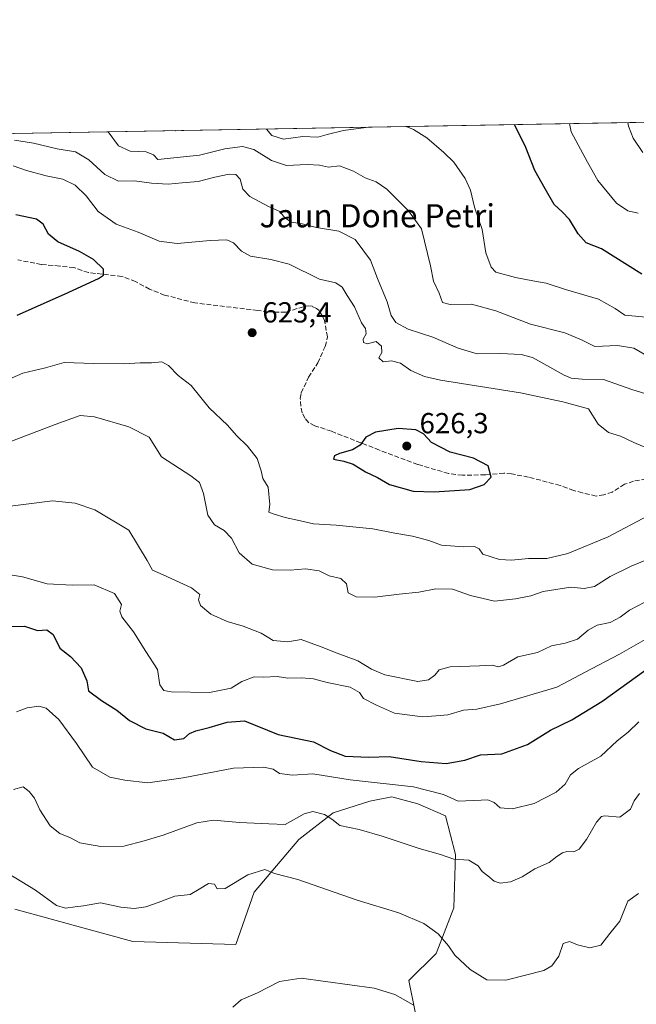
# Model space of a CAD drawing. Units: metres. Extents: x 621416 to 624887, y 4710986 to 4713360.
# Drawn here: x 622621 to 622834, y 4713020 to 4713360 of the extents above; entities that cross this region are included whole.
import ezdxf
from ezdxf.enums import TextEntityAlignment as Align

# ---------------------------------------------------------------- set-up
doc = ezdxf.new("R2010")
doc.units = ezdxf.units.M
doc.header["$MEASUREMENT"] = 0
doc.linetypes.add('DGN Style 3', pattern=[2.307223458686699, 1.648016756204785, -0.6592067024819142])
for name, color, linetype, lineweight in [('Comarca CxS', 21, 'Continuous', 0), ('Comunidad Autónoma CxS', 142, 'Continuous', 0), ('Cultivos herbáceos CxS', 92, 'Continuous', 0), ('Curva de nivel maestra', 30, 'Continuous', 30), ('Curva de nivel normal', 30, 'Continuous', 0), ('Matorral CxS', 135, 'Continuous', 0), ('Municipio CxS', 4, 'Continuous', 0), ('Provincia CxS', 1, 'Continuous', 0), ('Punto de cota en terreno', 7, 'Continuous', 0), ('Rótulo de punto de cota en terreno', 7, 'Continuous', 0), ('Senda', 7, 'DGN Style 3', 0), ('Texto cartográfico', 7, 'Continuous', 0)]:
    doc.layers.add(name, color=color, linetype=linetype, lineweight=lineweight)
doc.styles.add('Style-Arial', font='txt')

# ---------------------------------------------------------------- blocks, each defined once
blk = doc.blocks.new('*U7')
at = {"layer": 'Cultivos herbáceos CxS', "color": 92, "linetype": 'Continuous', "lineweight": 0}
blk.add_polyline3d([(622619.6775000002, 4713052.9461, 583.8448000000062), (622650.7169000005, 4713044.4057, 583.212400000004), (622660.3542999999, 4713041.754100001, 583.161500000002), (622695.9467000002, 4713040.7369, 582.1877999999997), (622702.2840999998, 4713058.8839, 584.0243999999948), (622717.7551999995, 4713077.035700001, 588.653999999995), (622729.6180999996, 4713086.205700001, 591.249800000005), (622742.2313000001, 4713090.305500001, 593.2734000000055), (622749.8223000001, 4713091.749500001, 594.1683000000048), (622758.7701000003, 4713089.409499999, 594.1508000000031), (622768.3960999995, 4713085.1777, 593.6897999999928), (622771.8737000005, 4713071.9057, 590.7538000000059), (622771.1995000001, 4713053.4549, 587.5157999999938), (622765.0971999997, 4713037.6841, 584.1024000000034), (622755.7093000002, 4713028.3081, 581.5328000000009), (622757.8592999997, 4713017.548900001, 579.914300000004)], dxfattribs=at)
blk = doc.blocks.new('*U15')
at = {"layer": 'Matorral CxS', "color": 135, "linetype": 'Continuous', "lineweight": 0}
for points in [[(622757.8592999997, 4713017.548900001, 579.914300000004), (622755.7093000002, 4713028.3081, 581.5328000000009), (622765.0971999997, 4713037.6841, 584.1024000000034), (622771.1995000001, 4713053.4549, 587.5157999999938), (622771.8737000005, 4713071.9057, 590.7538000000059), (622768.3960999995, 4713085.1777, 593.6897999999928), (622758.7701000003, 4713089.409499999, 594.1508000000031), (622749.8223000001, 4713091.749500001, 594.1683000000048), (622742.2313000001, 4713090.305500001, 593.2734000000055), (622729.6180999996, 4713086.205700001, 591.249800000005), (622717.7551999995, 4713077.035700001, 588.653999999995), (622702.2840999998, 4713058.8839, 584.0243999999948), (622695.9467000002, 4713040.7369, 582.1877999999997), (622660.3542999999, 4713041.754100001, 583.161500000002), (622650.7169000005, 4713044.4057, 583.212400000004), (622619.6775000002, 4713052.9461, 583.8448000000062)], [(622425.7079999996, 4713317.566299999, 632.6520000000019), (623031.8328999998, 4713328.314099999, 574.8763000000035), (623053.4005000005, 4713313.2445, 576.5859000000055), (623065.0115, 4713328.9025, 576.577099999995), (623082.4373000005, 4713329.2114, 574.8105000000069)]]:
    blk.add_polyline3d(points, dxfattribs=at)
blk = doc.blocks.new('5PATER')
at = {"layer": 'Punto de cota en terreno', "linetype": 'Continuous', "lineweight": 0}
h = blk.add_hatch(color=51, dxfattribs=at)
edge = h.paths.add_edge_path()
edge.add_ellipse((0, 0), major_axis=(-0.1095731443231308, -0.1110710700762829), ratio=0.9994222409660322, start_angle=0, end_angle=360)

msp = doc.modelspace()

# ---------------------------------------------------------------- linework, layer by layer
at = {"layer": 'Comarca CxS', "color": 21, "linetype": 'Continuous', "lineweight": 0, "flags": 128}
msp.add_lwpolyline([(621446.630342461, 4711568.816924344), (621416.4400009143, 4713299.669982848), (624836.8100009387, 4713360.319982849)], dxfattribs=at)
at = {"layer": 'Comunidad Autónoma CxS', "color": 142, "linetype": 'Continuous', "lineweight": 0, "flags": 128}
msp.add_lwpolyline([(624295.3055468249, 4711036.674212893), (621456.7900009115, 4710986.349982871), (621446.630342461, 4711568.816924344), (621416.4400009143, 4713299.669982848), (624836.8100009387, 4713360.319982849), (624878.2900009393, 4711047.009982872)], close=True, dxfattribs=at)
at = {"layer": 'Cultivos herbáceos CxS', "color": 92, "linetype": 'Continuous', "lineweight": 0}
msp.add_polyline3d([(622757.8592999997, 4713017.548900001, 579.914300000004), (622755.7093000002, 4713028.3081, 581.5328000000009), (622765.0971999997, 4713037.6841, 584.1024000000034), (622771.1995000001, 4713053.4549, 587.5157999999938), (622771.8737000005, 4713071.9057, 590.7538000000059), (622768.3960999995, 4713085.1777, 593.6897999999928), (622758.7701000003, 4713089.409499999, 594.1508000000031), (622749.8223000001, 4713091.749500001, 594.1683000000048), (622742.2313000001, 4713090.305500001, 593.2734000000055), (622729.6180999996, 4713086.205700001, 591.249800000005), (622717.7551999995, 4713077.035700001, 588.653999999995), (622702.2840999998, 4713058.8839, 584.0243999999948), (622695.9467000002, 4713040.7369, 582.1877999999997), (622660.3542999999, 4713041.754100001, 583.161500000002), (622650.7169000005, 4713044.4057, 583.212400000004), (622619.6775000002, 4713052.9461, 583.8448000000062)], dxfattribs=at)
at = {"layer": 'Curva de nivel maestra', "color": 30, "linetype": 'Continuous', "lineweight": 30, "flags": 128}
for points, elevation in [([(622836.1200000001, 4713272.420100001), (622822.2300000006, 4713281.170100001), (622816.9199999999, 4713283.2401), (622814.1900000004, 4713286.3101), (622811.2000000002, 4713291.2401), (622808.7000000002, 4713293.940099999), (622805.9000000004, 4713296.5001), (622802.8099999996, 4713301.8301), (622799.2800000003, 4713308.2501), (622796.0800000001, 4713316.200099999), (622792.2549999999, 4713324.0659)], 600), ([(622620.4100000003, 4713258.2601), (622636.7599999999, 4713265.4301), (622648.5800000001, 4713270.860099999), (622650.25, 4713272.090100001), (622650.3200000003, 4713274.0801), (622646.7599999999, 4713277.470100001), (622642.0199999996, 4713280.170100001), (622634.4800000006, 4713283.610099999), (622631.3200000003, 4713286.2401), (622629.4800000006, 4713289.6501), (622627.0999999996, 4713291.350099999), (622619.9400000004, 4713292.860099999)], 625), ([(622764.4100000003, 4713197.130100001), (622776.7300000006, 4713197.9801), (622781.7300000006, 4713199.770099999), (622784.1799999997, 4713202.2501), (622783.0599999996, 4713206.140100001), (622778, 4713208.790100001), (622769.9500000002, 4713210.890100001), (622763.5, 4713214.220100001), (622760.7400000002, 4713217.210100001), (622758.1299999999, 4713218.550100001), (622752.0300000003, 4713219.0801), (622744.1600000003, 4713217.8101), (622740.8700000001, 4713216.020099999), (622738.8700000001, 4713213.3101), (622736.2000000002, 4713211.7401), (622731.7199999997, 4713210.470100001), (622730.0199999996, 4713209.6601), (622729.7000000002, 4713208.460100001), (622733.2100000001, 4713207.8201), (622736.4600000001, 4713206.7301), (622740.75, 4713204.120100001), (622744.8700000001, 4713202.120100001), (622749.0199999996, 4713199.7301), (622757.2300000006, 4713197.360099999), (622764.4100000003, 4713197.130100001)], 625), ([(622608.9299999997, 4713150.6601), (622623.0199999996, 4713150.8101), (622627.4600000001, 4713149.3201), (622630.7000000002, 4713149.470100001), (622632.8799999999, 4713147.9001), (622635.2100000001, 4713143.110099999), (622638.8799999999, 4713140.3101), (622642.5599999996, 4713136.3301), (622644.5700000003, 4713131.9001), (622645.1200000001, 4713128.4101), (622649.6299999999, 4713125.0701), (622654.8899999997, 4713121.770099999), (622659.29, 4713118.140100001), (622664.9400000004, 4713115.280099999), (622670.8200000003, 4713113.7401), (622674.8399999999, 4713111.4301), (622678, 4713111.960100001), (622680, 4713113.620100001), (622682.1900000004, 4713114.610099999), (622686.7800000003, 4713115.7401), (622692.9299999997, 4713117.610099999), (622698.9900000002, 4713118.020099999), (622710.5499999998, 4713113.360099999), (622722.7400000002, 4713110.8201), (622728.6500000004, 4713107.800100001), (622733.6900000004, 4713105.870100001), (622741.9400000004, 4713105.4901), (622748.9400000004, 4713105.770099999), (622759.9699999997, 4713104.020099999), (622768.6200000001, 4713103.2601), (622775.0300000003, 4713104.5001), (622780.4299999997, 4713106.270099999), (622787.8399999999, 4713106.620100001), (622796.6399999997, 4713109.920100001), (622804.6399999997, 4713114.780099999), (622812, 4713118.340100001), (622822.3099999996, 4713124.7401), (622837.5300000003, 4713135.630100001)], 600)]:
    msp.add_lwpolyline(points, dxfattribs=dict(at, elevation=elevation))
at = {"layer": 'Curva de nivel normal', "color": 30, "linetype": 'Continuous', "lineweight": 0, "flags": 128}
for points, elevation in [([(622839.9600000001, 4713243.0601), (622833.3799999999, 4713246.780099999), (622827.8200000003, 4713247.7601), (622819.9600000001, 4713247.4001), (622815.2999999998, 4713249.6601), (622809.5999999996, 4713252.120100001), (622797.7100000001, 4713255.0701), (622785.7599999999, 4713259.6801), (622777.3200000003, 4713261.9801), (622770.0199999996, 4713261.870100001), (622767.3300000001, 4713262.620100001), (622766.1900000004, 4713265.840100001), (622764.1799999997, 4713269.920100001), (622763.2000000002, 4713275.300100001), (622760.0599999996, 4713288.020099999), (622755.6299999999, 4713294.3201), (622748.1500000004, 4713301.770099999), (622744.4699999997, 4713304.3101), (622740.5999999996, 4713305.670100001), (622736.5800000001, 4713308.030099999), (622731.8200000003, 4713309.790100001), (622728, 4713309.3201), (622724.8300000001, 4713310.0101), (622720.6500000004, 4713310.3101), (622713.4600000001, 4713309.940099999), (622708.2300000006, 4713311.710100001), (622702.1900000004, 4713315.5001), (622698.2800000003, 4713316.550100001), (622692.2000000002, 4713315.670100001), (622683.4100000003, 4713313.460100001), (622669.0499999998, 4713311.9801), (622667.5599999996, 4713313.630100001), (622665.04, 4713314.630100001), (622659.5, 4713314.9101), (622655.4800000006, 4713316.6801), (622651.8311000001, 4713321.576099999)], 610), ([(622675.2518999996, 4713321.9913), (622675.1500000004, 4713321.970100001), (622675.0566999996, 4713321.988)], 605), ([(622741.1585999997, 4713323.16), (622740.8700000001, 4713323.110099999), (622733.2000000002, 4713322.0101), (622727.54, 4713320.630100001), (622724.2999999998, 4713319.7401), (622719.0599999996, 4713319.920100001), (622712.4199999999, 4713319.020099999), (622708.4199999999, 4713320.2601), (622706.6009999998, 4713322.5472)], 605), ([(622838.8200000003, 4713257.440099999), (622830.2999999998, 4713258.2401), (622826.9900000002, 4713260.5601), (622821.2400000002, 4713263.700099999), (622809.8700000001, 4713267.0701), (622803.1100000005, 4713269.2401), (622798.5300000003, 4713270.0701), (622792.5300000003, 4713271.2501), (622785.7000000002, 4713273.0801), (622784.1500000004, 4713274.850099999), (622782.3499999996, 4713279.800100001), (622780.9900000002, 4713287.800100001), (622778.4199999999, 4713295.5001), (622776.9800000006, 4713301.390100001), (622775.1399999997, 4713305.450099999), (622771.2999999998, 4713311.0601), (622767.75, 4713314.390100001), (622761.9500000002, 4713319.550100001), (622757.3499999996, 4713322.390100001), (622754.8305000003, 4713323.4024)], 605), ([(622834.8899999997, 4713293.4301), (622831.2999999998, 4713294.220100001), (622827.4400000004, 4713296.890100001), (622821.0300000003, 4713304.7301), (622817.3899999997, 4713311.130100001), (622811.7599999999, 4713321.600099999), (622811.1502, 4713324.4012)], 595), ([(622836.5199999996, 4713314.460100001), (622833.2300000006, 4713319.340100001), (622831.5800000001, 4713323.520099999), (622831.3459999999, 4713324.759199999)], 590), ([(622847.6600000003, 4713227.9101), (622833.0499999998, 4713232.420100001), (622822.9900000002, 4713236.0001), (622815.5300000003, 4713236.090100001), (622811.79, 4713236.460100001), (622809.4100000003, 4713237.540100001), (622798.3799999999, 4713243.600099999), (622794.4699999997, 4713244.6601), (622787.4100000003, 4713245.020099999), (622779.29, 4713244.880100001), (622772.7800000003, 4713246.8201), (622764.0499999998, 4713250.6601), (622755.4600000001, 4713253.4001), (622751.2300000006, 4713255.7401), (622749.6500000004, 4713258.140100001), (622748.2400000002, 4713262.800100001), (622744.9000000004, 4713270.9101), (622742.5199999996, 4713277.200099999), (622737.2199999997, 4713284.380100001), (622731.5300000003, 4713287.210100001), (622723.7800000003, 4713288.530099999), (622718.8700000001, 4713289.7401), (622715.1799999997, 4713290.390100001), (622712.8799999999, 4713291.870100001), (622711.1299999999, 4713294.0601), (622707.2999999998, 4713295.770099999), (622700.8300000001, 4713299.270099999), (622698.4400000004, 4713301.800100001), (622697.4400000004, 4713305.2401), (622695.9800000006, 4713306.790100001), (622693.6399999997, 4713306.950099999), (622688.7599999999, 4713305.940099999), (622682.9100000003, 4713304.4301), (622677.3799999999, 4713303.940099999), (622672.5800000001, 4713303.4901), (622666.8700000001, 4713303.800100001), (622660.9199999999, 4713304.590100001), (622655.4500000002, 4713304.5701), (622650.7800000003, 4713306.840100001), (622645.2599999999, 4713311.940099999), (622640.5499999998, 4713314.690099999), (622634.2599999999, 4713315.670100001), (622626.0700000003, 4713317.630100001), (622619.5899999999, 4713318.710100001)], 615), ([(622839.3700000001, 4713211.7301), (622833.4600000001, 4713214.190099999), (622828.79, 4713216.4101), (622824.6200000001, 4713217.720100001), (622821.0899999999, 4713220.540100001), (622817.7300000006, 4713225.8101), (622808.9400000004, 4713228.220100001), (622794.25, 4713231.440099999), (622766.6200000001, 4713235.780099999), (622761.1200000001, 4713237.0001), (622756.4199999999, 4713239.0701), (622752.8899999997, 4713241.670100001), (622749.75, 4713242.4001), (622746.8399999999, 4713242.120100001), (622745.3200000003, 4713243.5001), (622746.4400000004, 4713245.340100001), (622746.3200000003, 4713247.5001), (622744.4800000006, 4713249.090100001), (622741.3700000001, 4713248.3101), (622740, 4713248.8101), (622739.9699999997, 4713249.9801), (622740.9400000004, 4713251.8301), (622740.7999999998, 4713253.670100001), (622739.3600000005, 4713255.630100001), (622736.9000000004, 4713261.1601), (622734.3600000005, 4713265.0101), (622732.7400000002, 4713267.880100001), (622730.4600000001, 4713269.440099999), (622724.8300000001, 4713270.640100001), (622714.4400000004, 4713275.800100001), (622708.0300000003, 4713277.4101), (622701.04, 4713278.6601), (622697.8700000001, 4713280.290100001), (622695.1900000004, 4713283.210100001), (622692.8499999996, 4713284.200099999), (622687.0999999996, 4713284.050100001), (622675.6900000004, 4713283.040100001), (622669.4900000002, 4713283.7501), (622662.2599999999, 4713286.850099999), (622654.6600000003, 4713289.720100001), (622648.4699999997, 4713294.0601), (622644.2599999999, 4713299.4101), (622640.4900000002, 4713303.190099999), (622636.2800000003, 4713305.2601), (622630.4900000002, 4713306.420100001), (622623.7199999997, 4713308.2601), (622619.0899999999, 4713309.770099999)], 620), ([(622615.0599999996, 4713234.9801), (622622.4100000003, 4713238.210100001), (622630.29, 4713240.050100001), (622636.7300000006, 4713241.860099999), (622646.9199999999, 4713241.4801), (622657.2599999999, 4713241.440099999), (622662.9199999999, 4713241.800100001), (622666.9000000004, 4713241.710100001), (622670.4600000001, 4713242.100099999), (622672.7400000002, 4713240.790100001), (622676.0499999998, 4713237.3201), (622680.5999999996, 4713233.870100001), (622686.7699999996, 4713226.1801), (622693.0599999996, 4713220.2401), (622696.2000000002, 4713216.620100001), (622700.0499999998, 4713212.9901), (622703.3700000001, 4713208.640100001), (622704.7699999996, 4713204.380100001), (622705.2999999998, 4713201.780099999), (622707.1900000004, 4713198.800100001), (622707.6900000004, 4713192.8101), (622707.3799999999, 4713190.130100001), (622709.2400000002, 4713189.450099999), (622713.0199999996, 4713188.2601), (622717.2199999997, 4713187.4001), (622722.8300000001, 4713186.0801), (622730.6399999997, 4713185.670100001), (622743.2300000006, 4713184.370100001), (622750.9000000004, 4713182.880100001), (622757, 4713181.860099999), (622762.6600000003, 4713180.3101), (622767.0300000003, 4713178.7301), (622774.6799999997, 4713178.120100001), (622778.4000000004, 4713178.270099999), (622780.0300000003, 4713177.5001), (622781.2599999999, 4713175.670100001), (622787.0499999998, 4713173.8201), (622791.1900000004, 4713173.620100001), (622796.9900000002, 4713174.100099999), (622803.3899999997, 4713174.090100001), (622810.6600000003, 4713175.860099999), (622824.5300000003, 4713181.610099999), (622838.4800000006, 4713189.040100001)], 620), ([(622613.8799999999, 4713212.9101), (622633.5499999998, 4713220.470100001), (622642.2100000001, 4713223.5001), (622647.1500000004, 4713223.090100001), (622659, 4713219.610099999), (622666.0599999996, 4713216.020099999), (622670.3499999996, 4713209.290100001), (622680.4500000002, 4713202.720100001), (622683.4199999999, 4713200.380100001), (622684.7999999998, 4713196.600099999), (622686.2699999996, 4713189.140100001), (622688.5599999996, 4713185.8101), (622691.9600000001, 4713183.8101), (622694.4600000001, 4713181.130100001), (622697.0800000001, 4713176.090100001), (622701.5800000001, 4713172.1801), (622708.5800000001, 4713170.210100001), (622714.7199999997, 4713170.0701), (622719.9699999997, 4713170.590100001), (622724.7100000001, 4713169.8301), (622728.1900000004, 4713168.130100001), (622732.2800000003, 4713167.2401), (622734.1299999999, 4713165.420100001), (622734.79, 4713162.3101), (622737.5700000003, 4713160.940099999), (622743.9900000002, 4713160.8101), (622752.4000000004, 4713161.8301), (622759.2100000001, 4713162.520099999), (622765.0099999999, 4713163.640100001), (622770.8200000003, 4713163.530099999), (622777.0599999996, 4713161.360099999), (622785.2999999998, 4713159.350099999), (622792.5099999999, 4713160.200099999), (622797.8200000003, 4713161.210100001), (622802.0999999996, 4713162.710100001), (622806.4400000004, 4713163.390100001), (622811.5999999996, 4713164.220100001), (622816.2400000002, 4713163.770099999), (622819.8399999999, 4713164.460100001), (622825.2800000003, 4713167.9301), (622832.5300000003, 4713171.470100001), (622839.1900000004, 4713174.210100001)], 615), ([(622613.4100000003, 4713191.690099999), (622632.6600000003, 4713194.030099999), (622640.4500000002, 4713193.300100001), (622647.3200000003, 4713190.970100001), (622659.0099999999, 4713183.950099999), (622665.3899999997, 4713173.5001), (622667.1799999997, 4713170.120100001), (622670.8600000005, 4713168.530099999), (622680.7000000002, 4713164.020099999), (622683.54, 4713161.710100001), (622683.0899999999, 4713159.860099999), (622683.75, 4713157.870100001), (622687.3099999996, 4713154.960100001), (622692.9600000001, 4713152.4101), (622698.5199999996, 4713150.800100001), (622704.7000000002, 4713148.3101), (622708.9000000004, 4713145.840100001), (622713.8799999999, 4713145.340100001), (622718.54, 4713146.200099999), (622725.4000000004, 4713143.670100001), (622730.9299999997, 4713141.4001), (622738.1100000005, 4713138.840100001), (622742.7699999996, 4713135.940099999), (622747.3799999999, 4713133.940099999), (622758.8700000001, 4713131.690099999), (622762.54, 4713132.170100001), (622764.7400000002, 4713133.790100001), (622766.1799999997, 4713135.6501), (622769.9800000006, 4713136.7301), (622780.0899999999, 4713137.040100001), (622784.5300000003, 4713137.2501), (622786.6200000001, 4713136.6601), (622788.4400000004, 4713137.3101), (622793.3399999999, 4713140.120100001), (622800.1900000004, 4713141.690099999), (622805.0099999999, 4713144.0101), (622809.6600000003, 4713144.870100001), (622813.9500000002, 4713146.300100001), (622817.6900000004, 4713149.380100001), (622820.79, 4713151.090100001), (622825.29, 4713152.040100001), (622828.6600000003, 4713153.840100001), (622831.8600000005, 4713156.3301), (622839.8600000005, 4713160.4101)], 610), ([(622617.3499999996, 4713168.620100001), (622622.3499999996, 4713167.800100001), (622630.7800000003, 4713165.440099999), (622639.4900000002, 4713164.9301), (622647.0800000001, 4713165.0101), (622654.0700000003, 4713162.0101), (622656.4299999997, 4713158.2401), (622655.9199999999, 4713155.9801), (622656.6399999997, 4713153.9801), (622660.6399999997, 4713148.800100001), (622664.8399999999, 4713142.020099999), (622668.9299999997, 4713135.8101), (622669.6699999999, 4713130.4801), (622671.1600000003, 4713128.5701), (622673.5899999999, 4713128.0701), (622686.8600000005, 4713127.790100001), (622694.3300000001, 4713129.3201), (622698.0300000003, 4713131.700099999), (622702.2699999996, 4713133.2601), (622705.5, 4713133.120100001), (622710.2000000002, 4713133.3201), (622713.9199999999, 4713132.7401), (622718.6399999997, 4713132.870100001), (622722.79, 4713132.520099999), (622727.5300000003, 4713131.290100001), (622735.4000000004, 4713129.690099999), (622738.6600000003, 4713127.890100001), (622740.0800000001, 4713125.800100001), (622744.54, 4713123.440099999), (622750.7999999998, 4713120.7401), (622760.4400000004, 4713119.380100001), (622765.1500000004, 4713119.7501), (622769.2199999997, 4713120.170100001), (622774.54, 4713121.710100001), (622779.2400000002, 4713122.0701), (622787.3700000001, 4713123.9101), (622806.8600000005, 4713129.710100001), (622816.6399999997, 4713134.9101), (622828.4400000004, 4713141.140100001), (622838.1299999999, 4713146.5801)], 605), ([(622620.1900000004, 4713121.130100001), (622623.8899999997, 4713122.4901), (622627.8899999997, 4713123.1601), (622630.5199999996, 4713122.460100001), (622634.9000000004, 4713118.5101), (622641, 4713110.270099999), (622646.4299999997, 4713102.090100001), (622652.4100000003, 4713098.5601), (622657.5800000001, 4713097.5801), (622665.5499999998, 4713096.600099999), (622677.8300000001, 4713098.3201), (622695.1200000001, 4713101.7301), (622705.6200000001, 4713102.0101), (622708.8600000005, 4713101.340100001), (622711.0800000001, 4713099.840100001), (622715.5099999999, 4713099.2601), (622722.54, 4713099.7601), (622735.4000000004, 4713097.6801), (622757.3399999999, 4713095.210100001), (622767.7000000002, 4713092.6501), (622772.7300000006, 4713090.3101), (622780.7199999997, 4713090.6501), (622783.0300000003, 4713090.7601), (622785.2199999997, 4713089.800100001), (622787.29, 4713088.040100001), (622791.5300000003, 4713087.640100001), (622799, 4713089.530099999), (622806.5800000001, 4713093.360099999), (622809.7199999997, 4713096.1501), (622811.4900000002, 4713099.360099999), (622814.3099999996, 4713101.630100001), (622822.0499999998, 4713105.880100001), (622827.7100000001, 4713111.120100001), (622831.4800000006, 4713114.1501), (622835.1900000004, 4713117.6501)], 595), ([(622619.2100000001, 4713094.380100001), (622622.4900000002, 4713095.190099999), (622624.5999999996, 4713093.5801), (622626.4800000006, 4713091.280099999), (622628.2699999996, 4713087.3101), (622631.7999999998, 4713081.790100001), (622635.1399999997, 4713079.120100001), (622638.8200000003, 4713077.6601), (622642.04, 4713075.840100001), (622649.3399999999, 4713074.600099999), (622657.2800000003, 4713074.7501), (622664.2800000003, 4713076.620100001), (622670.8700000001, 4713078.5601), (622682.54, 4713082.8201), (622688.2000000002, 4713083.7601), (622697.2000000002, 4713082.9301), (622707.3899999997, 4713082.420100001), (622712.9600000001, 4713082.2301), (622719.5599999996, 4713085.880100001), (622722.5899999999, 4713086.6801), (622726.5999999996, 4713085.720100001), (622729.1399999997, 4713084.050100001), (622731.8499999996, 4713081.9301), (622738.5199999996, 4713080.4901), (622746.54, 4713078.2501), (622759.2300000006, 4713073.9901), (622766.6399999997, 4713071.8301), (622771.2300000006, 4713070.280099999), (622776.4000000004, 4713069.890100001), (622779.6900000004, 4713067.920100001), (622781.0499999998, 4713065.960100001), (622782.9400000004, 4713064.550100001), (622785.1900000004, 4713062.6501), (622787.2800000003, 4713061.970100001), (622790.8600000005, 4713062.4301), (622794.8600000005, 4713064.170100001), (622799.1900000004, 4713066.870100001), (622804.1900000004, 4713069.090100001), (622806.8600000005, 4713071.1601), (622808.7300000006, 4713072.4301), (622810.3300000001, 4713072.870100001), (622812.6500000004, 4713072.780099999), (622814.54, 4713073.690099999), (622817.1100000005, 4713077.020099999), (622820.5, 4713083.0001), (622822.2800000003, 4713084.9901), (622823.4199999999, 4713085.1801), (622828.5599999996, 4713084.8201), (622832.2999999998, 4713087.5801), (622833.5800000001, 4713090.380100001), (622835.3200000003, 4713092.950099999)], 590), ([(622617.3899999997, 4713065.3201), (622626.7599999999, 4713059.530099999), (622634.0899999999, 4713054.2401), (622637.1699999999, 4713053.300100001), (622640.5099999999, 4713053.7501), (622643.4000000004, 4713054.0801), (622649.1799999997, 4713055.190099999), (622656.2000000002, 4713053.670100001), (622660.8700000001, 4713053.2501), (622664.8700000001, 4713053.780099999), (622669.2000000002, 4713055.2601), (622674.8700000001, 4713057.460100001), (622680.2199999997, 4713058.030099999), (622683.29, 4713059.870100001), (622686.5599999996, 4713061.850099999), (622688.6100000005, 4713061.5801), (622689.5, 4713060.0001), (622692.2800000003, 4713060.170100001), (622700.1399999997, 4713064.8201), (622705.9500000002, 4713066.720100001), (622709.2999999998, 4713065.3201), (622717.3899999997, 4713063.190099999), (622737.8499999996, 4713056.130100001), (622752.2100000001, 4713051.6601), (622760.9199999999, 4713047.9801), (622765.8700000001, 4713044.5001), (622769.4100000003, 4713040.300100001), (622771.6399999997, 4713037.0701), (622776.8600000005, 4713032.1601), (622782.6100000005, 4713028.5601), (622789.2199999997, 4713028.440099999), (622802.3399999999, 4713031.8301), (622805.0700000003, 4713033.390100001), (622807.4699999997, 4713036.7501), (622809.0499999998, 4713041.120100001), (622811.1500000004, 4713041.800100001), (622813.9800000006, 4713040.610099999), (622818.1799999997, 4713039.5601), (622822.0599999996, 4713040.5701), (622825.0999999996, 4713044.550100001), (622828.5300000003, 4713048.870100001), (622831.29, 4713055.710100001), (622835.0300000003, 4713058.390100001)], 585), ([(622694.9400000004, 4713019.1501), (622697.8200000003, 4713021.600099999), (622703.4100000003, 4713024.100099999), (622711.0899999999, 4713027.9901), (622718.5599999996, 4713029.170100001), (622743.7800000003, 4713025.7301), (622750.8799999999, 4713023.5101), (622757.2000000002, 4713019.9101)], 580)]:
    msp.add_lwpolyline(points, dxfattribs=dict(at, elevation=elevation))
at = {"layer": 'Matorral CxS', "color": 135, "linetype": 'Continuous', "lineweight": 0, "extrusion": (0.1251647044819323, 0.002219410922552934, 0.9921334945293943), "elevation": 88994.59503367715, "flags": 128}
msp.add_lwpolyline([(4701541.687660026, -700265.4161945806), (4701541.687660026, -700804.8748708188)], dxfattribs=at)
at = {"layer": 'Matorral CxS', "color": 135, "linetype": 'Continuous', "lineweight": 0}
msp.add_polyline3d([(622757.8592999997, 4713017.548900001, 579.914300000004), (622755.7093000002, 4713028.3081, 581.5328000000009), (622765.0971999997, 4713037.6841, 584.1024000000034), (622771.1995000001, 4713053.4549, 587.5157999999938), (622771.8737000005, 4713071.9057, 590.7538000000059), (622768.3960999995, 4713085.1777, 593.6897999999928), (622758.7701000003, 4713089.409499999, 594.1508000000031), (622749.8223000001, 4713091.749500001, 594.1683000000048), (622742.2313000001, 4713090.305500001, 593.2734000000055), (622729.6180999996, 4713086.205700001, 591.249800000005), (622717.7551999995, 4713077.035700001, 588.653999999995), (622702.2840999998, 4713058.8839, 584.0243999999948), (622695.9467000002, 4713040.7369, 582.1877999999997), (622660.3542999999, 4713041.754100001, 583.161500000002), (622650.7169000005, 4713044.4057, 583.212400000004), (622619.6775000002, 4713052.9461, 583.8448000000062)], dxfattribs=at)
at = {"layer": 'Municipio CxS', "color": 4, "linetype": 'Continuous', "lineweight": 0, "flags": 128}
msp.add_lwpolyline([(621446.630342461, 4711568.816924344), (621416.4400009143, 4713299.669982848), (624836.8100009387, 4713360.319982849)], dxfattribs=at)
at = {"layer": 'Provincia CxS', "color": 1, "linetype": 'Continuous', "lineweight": 0, "flags": 128}
msp.add_lwpolyline([(624295.3055468249, 4711036.674212893), (621456.7900009115, 4710986.349982871), (621446.630342461, 4711568.816924344), (621416.4400009143, 4713299.669982848), (624836.8100009387, 4713360.319982849), (624878.2900009393, 4711047.009982872)], close=True, dxfattribs=at)
at = {"layer": 'Senda', "color": 7, "linetype": 'DGN Style 3', "lineweight": 0}
msp.add_polyline3d([(622839.9501, 4713202.0101, 620.8729000000021), (622833.3400999998, 4713200.870100001, 621.9146000000037), (622830.1901000004, 4713199.780099999, 622.4300999999978), (622825.9801000003, 4713197.040100001, 622.9977000000072), (622823.0100999996, 4713196.140100001, 623.1790999999939), (622820.4001000002, 4713195.7301, 623.2973000000056), (622815.6401000004, 4713196.8101, 623.5657000000066), (622812.6401000004, 4713197.670100001, 623.752800000002), (622807.9301000005, 4713199.360099999, 623.8994999999995), (622797.0500999996, 4713202.290100001, 624.1668000000063), (622791.1901000004, 4713203.350099999, 624.4483999999939), (622788.5701000001, 4713203.610099999, 624.607600000003), (622782.1300999997, 4713203.0801, 625.2743000000046), (622774.2200999996, 4713202.890100001, 625.7796999999991), (622769.4001000002, 4713203.540100001, 625.8644999999962), (622758.7701000003, 4713206.6501, 626.1184999999969), (622745.5401, 4713211.610099999, 625.8249999999971), (622728.9501, 4713218.100099999, 623.6012999999948), (622723.2600999996, 4713220.0101, 622.7795999999944), (622721.1101000002, 4713221.130100001, 622.5458000000071), (622719.8101000005, 4713222.690099999, 622.415399999998), (622718.9200999998, 4713224.5001, 622.3331999999937), (622718.4001000002, 4713226.7501, 622.3102999999974), (622718.2301000003, 4713229.4801, 622.3077000000048), (622718.5701000001, 4713231.370100001, 622.3006000000023), (622721.1001000004, 4713236.770099999, 622.1717999999964), (622724.3000999996, 4713241.7501, 621.9268000000011), (622726.8300999999, 4713247.450099999, 621.4232000000047), (622727.6300999997, 4713250.690099999, 621.2302000000054), (622726.5601000005, 4713256.3301, 620.9082000000053), (622726.0500999996, 4713257.690099999, 620.8438000000025), (622724.5800999999, 4713259.950099999, 620.8754000000044), (622723.8701, 4713260.550100001, 620.9043999999994), (622722.3400999998, 4713261.280099999, 620.9958000000044), (622721.0500999996, 4713261.4801, 621.187300000005), (622719.3000999996, 4713261.1601, 621.4462000000058), (622713.2001, 4713259.2601, 622.5408000000025), (622706.9901000002, 4713259.350099999, 623.7648000000045), (622703.5100999996, 4713259.850099999, 624.2351999999955), (622681.8201000001, 4713262.470100001, 623.9152000000031), (622671.3901000004, 4713265.170100001, 623.7265000000043), (622666.2001, 4713267.1801, 623.8871999999974), (622661.3101000005, 4713269.800100001, 624.0619000000006), (622656.6300999997, 4713271.630100001, 624.4091000000044), (622645.0701000001, 4713272.950099999, 625.7145000000019), (622640.0500999996, 4713274.670100001, 626.1257999999943), (622635.1501000002, 4713275.200099999, 626.5859000000055), (622628.7901, 4713275.7501, 627.155700000003), (622620.6601, 4713277.3201, 628.2260999999999)], dxfattribs=at)

# ---------------------------------------------------------------- block references
at = {"layer": 'Cultivos herbáceos CxS', "color": 92, "linetype": 'Continuous', "lineweight": 0}
msp.add_blockref('*U7', (0, 0), dxfattribs=at)
at = {"layer": 'Matorral CxS', "color": 135, "linetype": 'Continuous', "lineweight": 0}
msp.add_blockref('*U15', (0, 0), dxfattribs=at)
at = {"layer": 'Punto de cota en terreno', "color": 7, "linetype": 'Continuous', "lineweight": 0, "xscale": 10, "yscale": 10, "zscale": 10}
for p in [(622701.5999999996, 4713252.17, 623.3999999999943), (622755, 4713213, 626.3000000000029)]:
    msp.add_blockref('5PATER', p, dxfattribs=at)

# ---------------------------------------------------------------- texts
at = {"layer": 'Rótulo de punto de cota en terreno', "color": 7, "linetype": 'Continuous', "lineweight": 0, "style": 'Style-Arial'}
for s, p in [('623,4', (622705.1277999999, 4713255.697799999)), ('626,3', (622759.4096999997, 4713217.409700001))]:
    msp.add_text(s, height=7.000000000000002, dxfattribs=at).set_placement(p)
at = {"layer": 'Texto cartográfico', "color": 7, "linetype": 'Continuous', "lineweight": 0, "style": 'Style-Arial'}
msp.add_text('Jaun Done Petri', height=8, dxfattribs=at).set_placement((622744.8134243904, 4713292.57015), align=Align.MIDDLE_CENTER)

doc.saveas('drawing.dxf')
